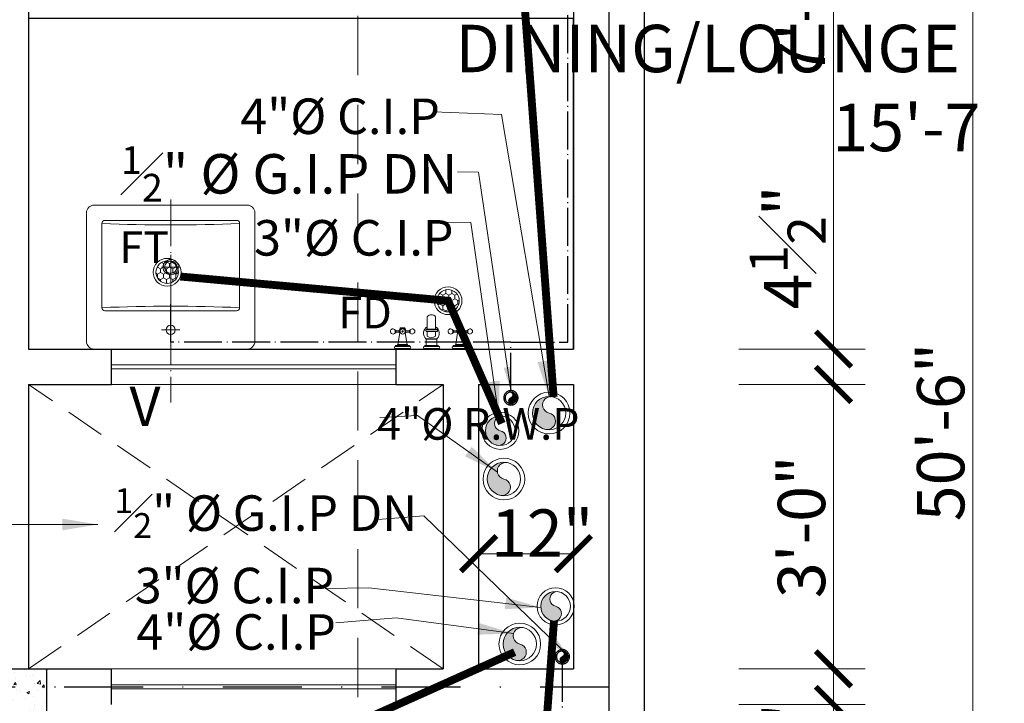
# Model space of a CAD drawing. Units: feet. Extents: x 12126 to 16886, y -11859 to -10215.
# Drawn here: x 14549 to 14673, y -11272 to -11186 of the extents above; entities that cross this region are included whole.
import ezdxf

# ---------------------------------------------------------------- set-up
doc = ezdxf.new("R2010")
doc.units = ezdxf.units.FT
doc.header["$MEASUREMENT"] = 0
doc.header["$PDMODE"] = 2
for name, pattern in [('ACAD_ISO04W100', [30, 24, -3, 0, -3]), ('CENTER2', [1.125, 0.75, -0.125, 0.125, -0.125]), ('DASHDOT', [1, 0.5, -0.25, 0, -0.25]), ('DASHED', [0.75, 0.5, -0.25]), ('HIDDEN2', [0.1875, 0.125, -0.0625])]:
    doc.linetypes.add(name, pattern=pattern)
doc.layers.get('0').update_dxf_attribs({"lineweight": 30})
doc.layers.add('0 PL WASTE PIPE', color=5, linetype='Continuous')
for name, color, linetype, lineweight in [('BEAM', 3, 'Continuous', 15), ('BLK_1_FLR_2_VENTILATION_SHAFT', 7, 'Continuous', 0), ('center line', 253, 'ACAD_ISO04W100', 5), ('CWS', 94, 'Continuous', 9), ('DIM 01', 7, 'Continuous', 9), ('DOTTED', 15, 'DASHED', 18), ('FIX', 212, 'Continuous', 13), ('HATCH', 9, 'Continuous', 20), ('JOINERY TEXT', 193, 'Continuous', 0), ('P-SOIL', 6, 'Continuous', 18), ('P-WASTE', 130, 'Continuous', 18), ('PL-C.W.S', 90, 'ACAD_ISO04W100', 25), ('R.W.P', 7, 'Continuous', 18), ('SANTRY TEXT', 174, 'Continuous', 9), ('TEXT', 7, 'Continuous', 30), ('WALL', 10, 'Continuous', 30), ('WINDOW', 150, 'Continuous', 20)]:
    doc.layers.add(name, color=color, linetype=linetype, lineweight=lineweight)
doc.layers.add('BLK_1_FLR_2_BATH', color=7, linetype='Continuous', plot=False)
doc.layers.add('BLK_1_FLR_2_BLT_UP_AREA', color=7, linetype='Continuous', plot=False)
doc.styles.add('AR. FOOT', font='arialbd.ttf')
doc.styles.add('AR. TEXT 01', font='arialbd.ttf')
doc.styles.add('DIM TEXT', font='GOTHIC.TTF', dxfattribs={"height": 5})
doc.styles.add('p.h tex', font='techb___.ttf')
doc.styles.get("Standard").update_dxf_attribs({"font": 'ARIALN.TTF'})
doc.styles.add('TEX02', font='GARA.TTF')
doc.dimstyles.new('DIM 50', dxfattribs={"dimtxt": 6, "dimasz": 3, "dimexe": 6, "dimexo": 4, "dimgap": 0.3125, "dimtad": 1, "dimzin": 3, "dimdsep": 46, "dimlunit": 4, "dimtxsty": 'AR. TEXT 01', "dimblk": 'DOT', "dimcen": 0.09, "dimclrd": 256, "dimclre": 256, "dimclrt": 256, "dimazin": 0, "dimtfac": 0.8, "dimtofl": 0, "dimtmove": 1, "dimatfit": 3, "dimfxl": 6, "dimfxlon": 1, "dimfrac": 1, "dimtolj": 1, "dimtzin": 0, "dimlwd": -1, "dimlwe": -1, "dimarcsym": 1})

# ---------------------------------------------------------------- blocks, each defined once
blk = doc.blocks.new('ddd')
at = {"layer": 'center line', "ltscale": 0.25}
blk.add_line((-759.1649536995117, -5633.062051587941), (-733.0938343068538, -5633.062051587941), dxfattribs=at)
at = {"layer": 'FIX'}
for p, q in [((-750.4793203349564, -5631.879542964188), (-750.4793203349564, -5634.244560211723)), ((-742.4084541934861, -5631.879542964188), (-742.4084541934861, -5634.244560211723)), ((-749.2968117111923, -5633.062051587941), (-752.0555297461124, -5633.062051587941)), ((-741.2259455697221, -5633.062051587941), (-743.5909628172521, -5633.062051587941))]:
    blk.add_line(p, q, dxfattribs=at)
for points in [[(-758.4517612796371, -5623.219531903188), (-758.4517612796371, -5642.904571272694, 0.4142135623731), (-757.4675093111618, -5643.888823241169), (-740.9320762407768, -5643.888823241169, 0.4142135623731), (-739.9478242723017, -5642.904571272694), (-739.9478242723017, -5623.219531903188, 0.4142135623731), (-740.9320762407768, -5622.235279934713), (-757.4675093111618, -5622.235279934713, 0.4142135623731)], [(-756.4832573426863, -5624.597484659023), (-756.4832573426863, -5641.526618516826, 0.4142135623731), (-756.0895565552963, -5641.920319304219), (-745.262784902068, -5641.920319304219, 0.4142135623731), (-744.8690841146782, -5641.526618516826), (-744.8690841146745, -5624.597484659054, 0.41421356237232), (-745.2627849020648, -5624.203783871664), (-756.0895565552963, -5624.203783871634, 0.4142135623731)]]:
    blk.add_lwpolyline(points, format="xyb", close=True, dxfattribs=at)
for centre, radius in [((-750.4793203349564, -5633.062051587941), 0.9856582300699962), ((-750.4793203349564, -5633.062051587941), 0.7888078363749385), ((-742.4084541934861, -5633.062051587941), 0.5919574426798802)]:
    blk.add_circle(centre, radius, dxfattribs=at)
for centre, radius, start, end in [((-955.3021549747315, -5633.062051587941), 199.4094488131293, 357.4539399452814, 2.54606005471874), ((-546.0501864825728, -5633.062051587941), 199.4094488131879, 177.4539399452812, 182.5460600547187)]:
    blk.add_arc(centre, radius, start, end, dxfattribs=at)
blk = doc.blocks.new('_ArchTick')
at = {"color": 0, "linetype": 'ByBlock', "const_width": 0.15}
blk.add_lwpolyline([(-0.5, -0.5), (0.5, 0.5)], dxfattribs=at)
blk = doc.blocks.new('*D89')
at = {"layer": 'Defpoints', "color": 0, "transparency": 16777216}
for p in [(14571.1320830187, -11272.45311382734), (14651.85109241655, -11272.45311382734), (14600.97557604298, -11359.45311382757)]:
    blk.add_point(p, dxfattribs=at)
at = {"layer": 'DIM 01', "transparency": 16777216}
for p, q in [((14639.85109241655, -11272.45311382734), (14655.85109241655, -11272.45311382734)), ((14651.85109241655, -11359.45311382757), (14651.85109241655, -11272.45311382734)), ((14639.85109241655, -11359.45311382757), (14655.85109241655, -11359.45311382757))]:
    blk.add_line(p, q, dxfattribs=at)
at = {"layer": 'DIM 01', "transparency": 16777216, "xscale": 4.5, "yscale": 4.5, "zscale": 4.5}
for p, rotation in [((14651.85109241655, -11272.45311382734), 90), ((14651.85109241655, -11359.45311382757), 270)]:
    blk.add_blockref('_ArchTick', p, dxfattribs=dict(at, rotation=rotation))
at = {"layer": 'DIM 01', "transparency": 16777216, "insert": (14647.79109241655, -11315.95311382745), "char_height": 6, "attachment_point": 5, "rotation": 90, "style": 'AR. TEXT 01'}
blk.add_mtext('\\A1;7\'-3"', dxfattribs=at)
blk = doc.blocks.new('*D90')
at = {"layer": 'Defpoints', "color": 0, "transparency": 16777216}
for p in [(14575.32386472721, -11267.95311382735), (14651.8510924166, -11267.95311382735), (14571.1320830187, -11272.45311382734)]:
    blk.add_point(p, dxfattribs=at)
at = {"layer": 'DIM 01', "transparency": 16777216}
for p, q in [((14639.8510924166, -11267.95311382735), (14655.8510924166, -11267.95311382735)), ((14651.8510924166, -11272.45311382734), (14651.8510924166, -11267.95311382735)), ((14639.8510924166, -11272.45311382734), (14655.8510924166, -11272.45311382734))]:
    blk.add_line(p, q, dxfattribs=at)
at = {"layer": 'DIM 01', "transparency": 16777216, "xscale": 4.5, "yscale": 4.5, "zscale": 4.5}
for p, rotation in [((14651.8510924166, -11267.95311382735), 90), ((14651.8510924166, -11272.45311382734), 270)]:
    blk.add_blockref('_ArchTick', p, dxfattribs=dict(at, rotation=rotation))
at = {"layer": 'DIM 01', "transparency": 16777216, "insert": (14646.03669241626, -11280.11930916007), "char_height": 6, "attachment_point": 5, "rotation": 90, "style": 'AR. TEXT 01'}
blk.add_mtext('\\A1;4{\\H0.800000x;\\S1#2;}"', dxfattribs=at)
blk = doc.blocks.new('*D94')
at = {"layer": 'Defpoints', "color": 0, "transparency": 16777216}
for p in [(14632.40168799831, -10934.95311382777), (14623.40168799832, -11540.95311382735), (14669.48052171948, -11540.95311382735)]:
    blk.add_point(p, dxfattribs=at)
at = {"layer": 'DIM 01', "transparency": 16777216}
for p, q in [((14657.48052171948, -10934.95311382777), (14673.48052171948, -10934.95311382777)), ((14669.48052171948, -10934.95311382777), (14669.48052171948, -11540.95311382735)), ((14657.48052171948, -11540.95311382735), (14673.48052171948, -11540.95311382735))]:
    blk.add_line(p, q, dxfattribs=at)
at = {"layer": 'DIM 01', "transparency": 16777216, "xscale": 4.5, "yscale": 4.5, "zscale": 4.5}
for p, rotation in [((14669.48052171948, -10934.95311382777), 90), ((14669.48052171948, -11540.95311382735), 270)]:
    blk.add_blockref('_ArchTick', p, dxfattribs=dict(at, rotation=rotation))
at = {"layer": 'DIM 01', "transparency": 16777216, "insert": (14665.42052171948, -11237.95311382756), "char_height": 6, "attachment_point": 5, "rotation": 90, "style": 'AR. TEXT 01'}
blk.add_mtext('\\A1;50\'-6"', dxfattribs=at)
blk = doc.blocks.new('fdfff')
at = {"layer": 'FIX'}
for p, q in [((-439.9936460015013, -5099.794814732304, 0.20762841340752), (-439.9936460015013, -5098.092338620205, 0.20762841340752)), ((-439.7870236596209, -5098.078081011102, 0.22817528969225), (-439.7870236596209, -5099.809340666404, 0.20762841340752)), ((-437.8761535013033, -5098.079588376322, 1.070132213926159), (-438.205106988811, -5098.079588376322, 1.070132213926159)), ((-438.205106988811, -5098.079588376322, 1.070132213926159), (-438.205106988811, -5098.110718818439, 1.070132213926159)), ((-437.8761535013033, -5098.079588376322, 1.070132213926159), (-437.8761535013033, -5098.110718818439, 1.070132213926159)), ((-439.6376845878258, -5098.23440669429, 0.22817528969225), (-439.6376845878258, -5099.652746658321, 0.22817528969225)), ((-438.2163880382141, -5098.639274051369, 1.070132213926159), (-439.5423170475113, -5098.413384540116, 1.070132213926159)), ((-439.5423170475113, -5098.413384540116, 1.070132213926159), (-439.5423170475113, -5099.473768812393, 1.070132213926159)), ((-438.2163880382141, -5099.247879301241, 1.070132213926159), (-439.5423170475113, -5099.473768812393, 1.070132213926159)), ((-438.1502720053247, -5098.557215489591, 1.070132213926159), (-437.9310915181995, -5098.557215489591, 1.070132213926159)), ((-437.9572165929129, -5098.160090196818, 1.070132213926159), (-438.1241469305241, -5098.160090196818, 1.070132213926159)), ((-437.8564111968151, -5098.635829710431, 1.070132213926159), (-437.8564111968151, -5098.711869751176, 1.070132213926159)), ((-437.8564111968151, -5099.251323642151, 1.070132213926159), (-437.8564111968151, -5099.17528360142, 1.070132213926159)), ((-437.7329530385032, -5098.636270803428, 1.070132213926159), (-437.7329530385032, -5099.250882549073, 1.070132213926159)), ((-437.6711387261166, -5098.666774950295, 1.070132213926159), (-437.7329530385032, -5098.666774950295, 1.070132213926159)), ((-437.6711387261166, -5099.220378402307, 1.070132213926159), (-437.7329530385032, -5099.220378402307, 1.070132213926159)), ((-437.6711387261166, -5098.666774950295, 1.070132213926159), (-437.6711387261166, -5099.220378402307, 1.070132213926159)), ((-437.6100551688286, -5098.729148853403, 1.070132213926159), (-437.6100551688286, -5099.158004499201, 1.070132213926159)), ((-438.205106988811, -5099.807564976261, 1.070132213926159), (-438.205106988811, -5099.776434534056, 1.070132213926159)), ((-437.8761535013033, -5099.807564976261, 1.070132213926159), (-438.205106988811, -5099.807564976261, 1.070132213926159)), ((-438.1502720053247, -5099.329937862909, 1.070132213926159), (-437.9310915181995, -5099.329937862909, 1.070132213926159)), ((-437.9572165929129, -5099.727063155762, 1.070132213926159), (-438.1241469305241, -5099.727063155762, 1.070132213926159)), ((-437.8761535013033, -5099.807564976261, 1.070132213926159), (-437.8761535013033, -5099.776434534056, 1.070132213926159)), ((-439.9936460015013, -5101.40166845412, -0.64357942327109), (-439.9936460015013, -5103.104144566191, -0.64357942327109)), ((-439.7870236596209, -5101.387410844953, -0.62303254698635), (-439.7870236596209, -5103.118670500254, -0.64357942327109)), ((-439.6376845878258, -5101.544018196008, -0.62303254698635), (-439.6376845878258, -5102.962076492151, -0.62303254698635)), ((-438.9422280378346, -5101.643157002909, 1.070132213926159), (-439.6376845878258, -5101.643157002909, 1.070132213926159)), ((-438.9422280378346, -5101.643157002909, 1.070132213926159), (-438.9422280378346, -5102.885394816667, 1.070132213926159)), ((-438.9074385237178, -5101.628709930708, 1.070132213926159), (-438.9074385237178, -5102.899841888831, 1.070132213926159)), ((-438.5638060339259, -5101.784066761458), (-438.0423340749984, -5101.784066761458)), ((-438.0423340749984, -5102.888360252912, 1.070132213926159), (-438.0423340749984, -5101.579353504671, 1.070132213926159)), ((-438.0177171031244, -5102.894312139317, 1.070132213926159), (-438.0177171031244, -5101.573401618288, 1.070132213926159)), ((-437.8198283457022, -5101.573401618288, 1.070132213926159), (-437.8198283457022, -5102.894312139317, 1.070132213926159)), ((-437.7952113737118, -5101.579353504671, 1.070132213926159), (-437.7952113737118, -5102.888360252912, 1.070132213926159)), ((-437.7952113737118, -5101.784066761458), (-436.3390548183232, -5101.784066761458)), ((-438.9422280378346, -5102.885394816667, 1.070132213926159), (-439.6376845878258, -5102.885394816667, 1.070132213926159)), ((-438.5638060339259, -5102.74448505808), (-438.0423340749984, -5102.74448505808)), ((-437.7952113737118, -5102.74448505808), (-436.3390548183232, -5102.74448505808)), ((-439.9936460015013, -5104.733495657638, 0.20762841340752), (-439.9936460015013, -5106.435971769708, 0.20762841340752)), ((-439.7870236596209, -5106.450229378868, 0.22817528969225), (-439.7870236596209, -5104.718969723559, 0.20762841340752)), ((-439.6376845878258, -5106.293903695674, 0.22817528969225), (-439.6376845878258, -5104.875563731662, 0.22817528969225)), ((-437.8761535013033, -5104.720745413695, 1.070132213926159), (-438.205106988811, -5104.720745413695, 1.070132213926159)), ((-438.205106988811, -5104.720745413695, 1.070132213926159), (-438.205106988811, -5104.751875855887, 1.070132213926159)), ((-437.9572165929129, -5104.801247234149, 1.070132213926159), (-438.1241469305241, -5104.801247234149, 1.070132213926159)), ((-437.8761535013033, -5104.720745413695, 1.070132213926159), (-437.8761535013033, -5104.751875855887, 1.070132213926159)), ((-438.2163880382141, -5105.280431088729, 1.070132213926159), (-439.5423170475113, -5105.054541577519, 1.070132213926159)), ((-439.5423170475113, -5105.054541577519, 1.070132213926159), (-439.5423170475113, -5106.114925849761, 1.070132213926159)), ((-438.2163880382141, -5105.889036338595, 1.070132213926159), (-439.5423170475113, -5106.114925849761, 1.070132213926159)), ((-438.1502720053247, -5105.198372526995, 1.070132213926159), (-437.9310915181995, -5105.198372526995, 1.070132213926159)), ((-438.1502720053247, -5105.971094900327, 1.070132213926159), (-437.9310915181995, -5105.971094900327, 1.070132213926159)), ((-437.8564111968151, -5105.276986747828, 1.070132213926159), (-437.8564111968151, -5105.353026788449, 1.070132213926159)), ((-437.8564111968151, -5105.892480679511, 1.070132213926159), (-437.8564111968151, -5105.816440638811, 1.070132213926159)), ((-437.7329530385032, -5105.892039586477, 1.070132213926159), (-437.7329530385032, -5105.277427840883, 1.070132213926159)), ((-437.6711387261166, -5105.307931987656, 1.070132213926159), (-437.7329530385032, -5105.307931987656, 1.070132213926159)), ((-437.6711387261166, -5105.861535439689, 1.070132213926159), (-437.7329530385032, -5105.861535439689, 1.070132213926159)), ((-437.6711387261166, -5105.861535439689, 1.070132213926159), (-437.6711387261166, -5105.307931987656, 1.070132213926159)), ((-437.6100551688286, -5105.799161536561, 1.070132213926159), (-437.6100551688286, -5105.370305890772, 1.070132213926159)), ((-438.205106988811, -5106.448722013643, 1.070132213926159), (-438.205106988811, -5106.417591571428, 1.070132213926159)), ((-437.8761535013033, -5106.448722013643, 1.070132213926159), (-438.205106988811, -5106.448722013643, 1.070132213926159)), ((-437.9572165929129, -5106.368220193107, 1.070132213926159), (-438.1241469305241, -5106.368220193107, 1.070132213926159)), ((-437.8761535013033, -5106.448722013643, 1.070132213926159), (-437.8761535013033, -5106.417591571428, 1.070132213926159))]:
    blk.add_line(p, q, dxfattribs=at)
for centre in [(-438.0406817617186, -5098.943576676255, -0.5864398341488803), (-438.0406817617186, -5105.584733713709, -0.5864398341488803)]:
    blk.add_circle(centre, 0.0820232687790191, dxfattribs=at)
for centre, radius, start, end in [((-439.8887157135177, -5098.108106581727, 0.20762841340752), 0.1061084065881228, 16.58870761552081, 171.4540590152905), ((-439.7190729585997, -5098.057221847092, 0.22817528969225), 0.0710019746964819, 196.8581806348353, 267.4116657366103), ((-438.0406817617186, -5097.833033056319, 0.19733891487661), 0.2960358240422817, 303.6067164626585, 236.3932835373415), ((-438.1328376815071, -5098.083294132042, 1.070132213926159), 0.0772979055238589, 200.7807033480267, 276.5323884085066), ((-437.9484228086075, -5098.083294132042, 1.070132213926159), 0.0772979055238589, 263.4676115914934, 339.2192966519734), ((-439.7263056866067, -5098.218159492842, 0.22817528969225), 0.0900981171500153, 349.6111421854599, 87.43871116543016), ((-439.6717213939118, -5098.521132158378, 1.070132213926159), 0.1683895308833376, 39.7822189855939, 78.33837664191098), ((-438.0406817617186, -5098.943576676255, -0.5864398341488803), 0.2960468548223106, 125.8538504705797, 234.1461495294202), ((-438.0979048660083, -5098.66714936601, 1.070132213926159), 0.1217693494315759, 115.4708534690639, 197.4312066331036), ((-438.0979048660083, -5099.220003986506, 1.070132213926159), 0.1217693494315759, 162.5687933668963, 244.5291465309361), ((-438.0406817617186, -5098.943576676255, -0.5864398341488803), 0.2960468548223106, 234.1461495294202, 125.8538504705797), ((-439.3257287006126, -5098.280465544776, 1.070132213926159), 1.207596362525283, 346.7515409576356, 5.720845926215266), ((-436.7556348228244, -5098.280465544776, 1.070132213926159), 1.207596362525283, 174.2791540737846, 193.2484590423643), ((-437.9834586575161, -5098.66714936601, 1.070132213926159), 0.1217693494315759, 342.5687933668964, 64.5291465309361), ((-437.9834586575161, -5099.220003986506, 1.070132213926159), 0.1217693494315759, 295.4708534690638, 17.43120663310359), ((-437.7951816226121, -5098.775857415471, 1.070132213926159), 0.1528293785214648, 65.97238845840135, 113.6181989813814), ((-437.7951816226121, -5099.11129593711, 1.070132213926159), 0.1528293785214648, 246.3818010186186, 294.0276115415987), ((-437.6874965070165, -5098.743891237326, 1.070132213926159), 0.0788320919670414, 10.77833825125858, 78.02402359804032), ((-437.6874965070165, -5099.143262115255, 1.070132213926159), 0.0788320919670414, 281.9759764019597, 349.2216617487414), ((-439.8887157135177, -5099.779046770782, 0.20762841340752), 0.1061084065881228, 188.5459409847095, 343.4112923844792), ((-439.7190729585997, -5099.829931505403, 0.22817528969225), 0.0710019746964819, 92.5883342633898, 163.1418193651646), ((-439.7263056866067, -5099.66899385977, 0.22817528969225), 0.0900981171500153, 272.5612888345698, 10.38885781454017), ((-439.6717213939118, -5099.36602119419, 1.070132213926159), 0.1683895308833376, 281.6616233580891, 320.2177810144061), ((-438.0406817617186, -5100.054120296249, 0.19733891487661), 0.2960358240422817, 123.6067164626584, 56.39328353734151), ((-438.1328376815071, -5099.803859220461, 1.070132213926159), 0.0772979055238589, 83.46761159149342, 159.2192966519733), ((-439.3257287006126, -5099.606687807725, 1.070132213926159), 1.207596362525283, 354.2791540737847, 13.24845904236436), ((-436.7556348228244, -5099.606687807725, 1.070132213926159), 1.207596362525283, 166.7515409576356, 185.7208459262151), ((-437.9484228086075, -5099.803859220461, 1.070132213926159), 0.0772979055238589, 20.78070334802668, 96.53238840850656), ((-439.8887157135177, -5101.417436415628, -0.64357942327109), 0.1061084065881228, 16.58870761552081, 171.4540590152905), ((-439.7190729585997, -5101.366551680943, -0.62303254698635), 0.0710019746964819, 196.8581806348353, 267.4116657366103), ((-439.7379514951023, -5101.537042764008, -0.62303254698635), 0.1005092501170441, 356.0204226082332, 81.02943074122697), ((-438.2591341615189, -5102.264275909736, 0.2274752523048), 0.9073167708099047, 31.95566866844981, 135.6046319082383), ((-438.9406922832129, -5101.597743930375, 1.070132213926159), 0.0454390328152913, 268.0631406409744, 317.0402371382626), ((-437.9772300153272, -5102.26426442853), 0.7580641298657237, 140.694691672089, 219.305308327911), ((-437.9187727243988, -5102.036518843888, 1.070132213926159), 0.4735689546355308, 74.87562468803317, 105.1243753119668), ((-436.7657116207118, -5102.264275909736), 0.642368160172695, 311.6204880951193, 48.37951190488075), ((-439.8887157135177, -5103.088376604659, -0.64357942327109), 0.1061084065881228, 188.5459409847095, 343.4112923844792), ((-439.7190729585997, -5103.13926133934, -0.62303254698635), 0.0710019746964819, 92.5883342633898, 163.1418193651646), ((-439.7379514951023, -5102.969051924148, -0.62303254698635), 0.1005092501170441, 278.970569258773, 3.97957739176681), ((-438.9406922832129, -5102.930807889258, 1.070132213926159), 0.0454390328152913, 42.95976286234757, 91.93685935902559), ((-438.2591341615189, -5102.264275909736, 0.2274752523048), 0.9073167708099047, 224.3953680917617, 328.0443313315501), ((-437.9187727243988, -5102.431194913719, 1.070132213926159), 0.4735689546355308, 254.8756246880333, 285.1243753119667), ((-439.8887157135177, -5104.749263619094, 0.20762841340752), 0.1061084065881228, 16.58870761552081, 171.4540590152905), ((-439.7190729585997, -5104.698378884473, 0.22817528969225), 0.0710019746964819, 196.8581806348353, 267.4116657366103), ((-439.7263056866067, -5104.859316530208, 0.22817528969225), 0.0900981171500153, 349.6111421854599, 87.43871116543016), ((-438.0406817617186, -5104.474190093693, 0.19733891487661), 0.2960358240422817, 303.6067164626585, 236.3932835373415), ((-438.1328376815071, -5104.724451169408, 1.070132213926159), 0.0772979055238589, 200.7807033480267, 276.5323884085066), ((-439.3257287006126, -5104.921622582267, 1.070132213926159), 1.207596362525283, 346.7515409576356, 5.720845926215266), ((-436.7556348228244, -5104.921622582267, 1.070132213926159), 1.207596362525283, 174.2791540737846, 193.2484590423643), ((-437.9484228086075, -5104.724451169408, 1.070132213926159), 0.0772979055238589, 263.4676115914934, 339.2192966519734), ((-439.6286175491114, -5105.077071024918, 1.070132213926159), 0.089192783151332, 14.63098900816078, 95.83457521870675), ((-438.0406817617186, -5105.584733713709, -0.5864398341488803), 0.2960468548223106, 125.8538504705797, 234.1461495294202), ((-438.0979048660083, -5105.308306403407, 1.070132213926159), 0.1217693494315759, 115.4708534690639, 197.4312066331036), ((-438.0979048660083, -5105.861161023888, 1.070132213926159), 0.1217693494315759, 162.5687933668963, 244.5291465309361), ((-438.0406817617186, -5105.584733713709, -0.5864398341488803), 0.2960468548223106, 234.1461495294202, 125.8538504705797), ((-439.3257287006126, -5106.247844845158, 1.070132213926159), 1.207596362525283, 354.2791540737847, 13.24845904236436), ((-436.7556348228244, -5106.247844845158, 1.070132213926159), 1.207596362525283, 166.7515409576356, 185.7208459262151), ((-437.9834586575161, -5105.308306403407, 1.070132213926159), 0.1217693494315759, 342.5687933668964, 64.5291465309361), ((-437.9834586575161, -5105.861161023888, 1.070132213926159), 0.1217693494315759, 295.4708534690638, 17.43120663310359), ((-437.7951816226121, -5105.417014452876, 1.070132213926159), 0.1528293785214648, 65.97238845840135, 113.6181989813814), ((-437.7951816226121, -5105.752452974477, 1.070132213926159), 0.1528293785214648, 246.3818010186186, 294.0276115415987), ((-437.6874965070165, -5105.38504827473, 1.070132213926159), 0.0788320919670414, 10.77833825125858, 78.02402359804032), ((-437.6874965070165, -5105.784419152609, 1.070132213926159), 0.0788320919670414, 281.9759764019597, 349.2216617487414), ((-439.8887157135177, -5106.42020380818, 0.20762841340752), 0.1061084065881228, 188.5459409847095, 343.4112923844792), ((-439.7190729585997, -5106.471088542879, 0.22817528969225), 0.0710019746964819, 92.5883342633898, 163.1418193651646), ((-439.7263056866067, -5106.310150897129, 0.22817528969225), 0.0900981171500153, 272.5612888345698, 10.38885781454017), ((-439.6286175491114, -5106.092396402408, 1.070132213926159), 0.089192783151332, 264.1654247812933, 345.3690109918392), ((-438.0406817617186, -5106.695277333725, 0.19733891487661), 0.2960358240422817, 123.6067164626584, 56.39328353734151), ((-438.1328376815071, -5106.445016257822, 1.070132213926159), 0.0772979055238589, 83.46761159149342, 159.2192966519733), ((-437.9484228086075, -5106.445016257822, 1.070132213926159), 0.0772979055238589, 20.78070334802668, 96.53238840850656)]:
    blk.add_arc(centre, radius, start, end, dxfattribs=at)
blk = doc.blocks.new('100')
at = {"layer": 'P-WASTE'}
blk.add_hatch(color=256, dxfattribs=at).paths.add_polyline_path([(0.3260249795212076, 1.973248008309383, 0.4142135551564638), (-1.973248001145293, 0.3260250230132442, 0.414213555159394), (-0.3260250724852085, -1.973247998235819, 0.9455893433159012), (-1.45519e-11, -5.457e-12, -0.9455892991167292)])
for radius in [2.499999999999999, 1.999999999999998]:
    blk.add_circle((2.12549e-09, -3.00588e-09), radius, dxfattribs=at)
for centre, start, end in [((0.21823989284348, 0.9774991942531398), 71.00664796697363, 257.4143515063175), ((-0.21823989285076, -0.97749919425223), 251.0066479669736, 77.41435150631733)]:
    blk.add_arc(centre, 1.001565437499833, start, end, dxfattribs=at)
blk = doc.blocks.new('V V F F')
at = {"layer": 'P-SOIL'}
h = blk.add_hatch(color=256, dxfattribs=at)
edge = h.paths.add_edge_path()
edge.add_ellipse((-1174.897316543749, -1791.3298966888), major_axis=(1.414213562375234, 1.414213562375234), ratio=0.99999999999995, start_angle=324.3817967229876, end_angle=414.3817953112706, ccw=False)
edge.add_ellipse((-1174.897316543744, -1791.329896688799), major_axis=(-1.414213562371477, 1.414213562371477), ratio=0.9999999999999051, start_angle=144.3817981341165, end_angle=234.38179672296718, ccw=False)
edge.add_ellipse((-1174.679076648762, -1792.307395880055), major_axis=(-0.7082137126540621, 0.7082137126540621), ratio=0.9999999999993141, start_angle=-32.41435150622772, end_angle=141.1779476256419, ccw=False)
edge.add_ellipse((-1175.115556434453, -1790.352397491549), major_axis=(-0.7082137126629422, 0.7082137126629423), ratio=0.9999999999987264, start_angle=147.585648493852, end_angle=321.1779422778176)
for radius in [2.499999999999999, 1.999999999999998]:
    blk.add_circle((-1174.897316543745, -1791.329896688808), radius, dxfattribs=at)
for centre, start, end in [((-1175.115556434463, -1790.352397491549), 282.5856484936799, 108.9933520330306), ((-1174.679076648769, -1792.307395880055), 102.5856484936798, 288.9933520330306)]:
    blk.add_arc(centre, 1.001565437499833, start, end, dxfattribs=at)
blk = doc.blocks.new('SDSD')
at = {"layer": 'P-WASTE'}
h = blk.add_hatch(dxfattribs=at)
h.set_pattern_fill('HONEY', color=1, scale=5, angle=89.99999999999999, style=0)
h.set_pattern_definition([(90, (-50211.70994705233, 107515.0274732832), (-0.9610410944236026, 1.664572011413838), [1.109714674275892, -2.219429348551784]), (210.0000000065067, (-50211.70994705233, 107515.0274732832), (-0.9610411007230739, -1.664572007776834), [1.109714674057612, -2.219429348115224]), (149.9999999934931, (-50211.70994705233, 107515.0274732832), (-1.922082195146676, 3.6370019e-09), [-2.219429348115224, 1.109714674057612])])
edge = h.paths.add_edge_path()
edge.add_ellipse((782.6991829816105, -7166.742797922514), major_axis=(2.510997668090563, 2.510997668090568), ratio=0.9999999999971, start_angle=0, end_angle=360, ccw=False)
at = {"layer": 'P-WASTE', "extrusion": (0, 0, -1)}
for centre, major_axis, ratio, start_param, end_param in [((782.6991829816105, -7166.742797922309), (3.113637108428522, 3.113637108428522), 0.99999999999766, 3.141592653458931, 9.424777960638515), ((782.6991829816105, -7166.742797922514), (3.113637108428516, 3.113637108428521), 0.9999999999953298, 3.141592653458931, 9.424777960638515), ((782.6991829816105, -7166.742797922309), (2.510997668090565, 2.510997668090568), 0.9999999999971, 3.141592653459396, 9.424777960638982), ((782.6991829816105, -7166.742797922514), (2.510997668090565, 2.510997668090568), 0.9999999999971, 3.141592653459396, 9.424777960638982)]:
    blk.add_ellipse(centre, major_axis=major_axis, ratio=ratio, start_param=start_param, end_param=end_param, dxfattribs=at)
blk = doc.blocks.new('*D117')
at = {"layer": 'Defpoints', "color": 0, "transparency": 16777216}
for p in [(14618.90168799832, -11140.45311382769), (14618.90168799834, -11227.45311382748), (14651.85109241707, -11227.45311382748)]:
    blk.add_point(p, dxfattribs=at)
at = {"layer": 'DIM 01', "transparency": 16777216}
for p, q in [((14639.85109241707, -11140.45311382769), (14655.85109241707, -11140.45311382769)), ((14651.85109241707, -11140.45311382769), (14651.85109241707, -11227.45311382748)), ((14639.85109241707, -11227.45311382748), (14655.85109241707, -11227.45311382748))]:
    blk.add_line(p, q, dxfattribs=at)
at = {"layer": 'DIM 01', "transparency": 16777216, "xscale": 4.5, "yscale": 4.5, "zscale": 4.5}
for p, rotation in [((14651.85109241707, -11140.45311382769), 90), ((14651.85109241707, -11227.45311382748), 270)]:
    blk.add_blockref('_ArchTick', p, dxfattribs=dict(at, rotation=rotation))
at = {"layer": 'DIM 01', "transparency": 16777216, "insert": (14647.79109241707, -11183.95311382759), "char_height": 6, "attachment_point": 5, "rotation": 90, "style": 'AR. TEXT 01'}
blk.add_mtext('\\A1;7\'-3"', dxfattribs=at)
blk = doc.blocks.new('*D118')
at = {"layer": 'Defpoints', "color": 0, "transparency": 16777216}
for p in [(14618.90168799834, -11227.45311382748), (14618.90168799834, -11231.95311382748), (14651.85109241713, -11231.95311382748)]:
    blk.add_point(p, dxfattribs=at)
at = {"layer": 'DIM 01', "transparency": 16777216}
for p, q in [((14639.85109241713, -11227.45311382748), (14655.85109241713, -11227.45311382748)), ((14651.85109241713, -11227.45311382748), (14651.85109241713, -11231.95311382748)), ((14639.85109241713, -11231.95311382748), (14655.85109241713, -11231.95311382748))]:
    blk.add_line(p, q, dxfattribs=at)
at = {"layer": 'DIM 01', "transparency": 16777216, "xscale": 4.5, "yscale": 4.5, "zscale": 4.5}
for p, rotation in [((14651.85109241713, -11227.45311382748), 90), ((14651.85109241713, -11231.95311382748), 270)]:
    blk.add_blockref('_ArchTick', p, dxfattribs=dict(at, rotation=rotation))
at = {"layer": 'DIM 01', "transparency": 16777216, "insert": (14646.03669241672, -11214.59280184461), "char_height": 6, "attachment_point": 5, "rotation": 90, "style": 'AR. TEXT 01'}
blk.add_mtext('\\A1;4{\\H0.800000x;\\S1#2;}"', dxfattribs=at)
blk = doc.blocks.new('*D119')
at = {"layer": 'Defpoints', "color": 0, "transparency": 16777216}
for p in [(14618.90168799832, -11231.95311382748), (14618.90168799832, -11267.95311382738), (14651.8510924172, -11267.95311382738)]:
    blk.add_point(p, dxfattribs=at)
at = {"layer": 'DIM 01', "transparency": 16777216}
for p, q in [((14639.8510924172, -11231.95311382748), (14655.8510924172, -11231.95311382748)), ((14651.8510924172, -11231.95311382748), (14651.8510924172, -11267.95311382738)), ((14639.8510924172, -11267.95311382738), (14655.8510924172, -11267.95311382738))]:
    blk.add_line(p, q, dxfattribs=at)
at = {"layer": 'DIM 01', "transparency": 16777216, "xscale": 4.5, "yscale": 4.5, "zscale": 4.5}
for p, rotation in [((14651.8510924172, -11231.95311382748), 90), ((14651.8510924172, -11267.95311382738), 270)]:
    blk.add_blockref('_ArchTick', p, dxfattribs=dict(at, rotation=rotation))
at = {"layer": 'DIM 01', "transparency": 16777216, "insert": (14647.7910924172, -11249.95311382743), "char_height": 6, "attachment_point": 5, "rotation": 90, "style": 'AR. TEXT 01'}
blk.add_mtext('\\A1;3\'-0"', dxfattribs=at)
blk = doc.blocks.new('DF DF')
at = {"layer": 'PL-C.W.S', "ltscale": 2}
h = blk.add_hatch(dxfattribs=at)
h.set_pattern_fill('JIS_LC_20', color=256, scale=0.00030976, style=0)
h.set_pattern_definition([(135.0000000015881, (-713.6371133431317, -1892.405334894047), (0.0045997013275512, 0.0045997013272962), []), (135.0000000015881, (-713.6372434423317, -1892.405334894047), (0.0045997013275512, 0.0045997013272962), [])])
edge = h.paths.add_edge_path()
edge.add_ellipse((-1141.155969474507, -1786.047756641909), major_axis=(-0.0172638459292222, 3.67380965955e-05), ratio=0.9999999999448315, start_angle=109.7335148373989, end_angle=250.5103398213486)
edge.add_ellipse((-1141.150174988148, -1786.064019041909), major_axis=(-0.0325247972641925, 1.33438009235e-05), ratio=0.9999999999445645, start_angle=180.0235064780413, end_angle=270.02350647804116, ccw=False)
edge.add_ellipse((-1141.150174988148, -1786.064019041909), major_axis=(0.0325247727854484, 4.20759883691e-05), ratio=0.9999999999445631, start_angle=269.92587879808355, end_angle=359.9258787994174, ccw=False)
edge.add_ellipse((-1141.143692296203, -1786.080281441909), major_axis=(0.0175068814637724, 7.0747587468e-06), ratio=0.9999999999445439, start_angle=111.71059004010161, end_angle=248.24310202751678, ccw=False)
at = {"layer": 'PL-C.W.S', "ltscale": 2, "extrusion": (0, 0, -1)}
for centre, major_axis, ratio, start_param, end_param in [((-1141.150174988148, -1786.064019041909), (0.0403307360506055, 3.58698504617e-05), 0.99999999994456, 3.142482045763561, 9.425667352943147), ((-1141.150174988148, -1786.064019041909), (0.0325247258547981, 6.94492913112e-05), 0.9999999999445602, 3.14372792710681, 9.426913234286395), ((-1141.157000834208, -1786.047895540491), (0.0175068160262084, -4.83866055586e-05), 0.99999999994427, -1.194234800505054, 1.188707069907176), ((-1141.143692296203, -1786.080281441909), (-0.0175068160262084, 4.83866055586e-05), 0.99999999994427, -1.194234800505054, 1.188707069907176)]:
    blk.add_ellipse(centre, major_axis=major_axis, ratio=ratio, start_param=start_param, end_param=end_param, dxfattribs=at)
blk = doc.blocks.new('RETEU')
at = {"layer": 'R.W.P'}
h = blk.add_hatch(color=7, dxfattribs=at)
edge = h.paths.add_edge_path()
edge.add_ellipse((-37076.90065375516, -119553.1669227566), major_axis=(1.494147372830071, 1.494147372830071), ratio=0.9999999999971358, start_angle=35.6182046845361, end_angle=125.618203281105)
edge.add_ellipse((-37076.90065375516, -119553.1669227566), major_axis=(1.494147372827425, 1.494147372827423), ratio=0.9999999999948398, start_angle=125.618203281105, end_angle=215.6182018617833)
edge.add_ellipse((-37077.13122894867, -119554.1996719022), major_axis=(0.7482431835796156, 0.7482431835796152), ratio=0.9999999999816468, start_angle=218.8220523718934, end_angle=392.4143515007202)
edge.add_ellipse((-37076.67007856617, -119552.1341736046), major_axis=(-0.7482431836025633, 0.7482431836025631), ratio=0.9999999999430152, start_angle=-51.17794228077861, end_angle=122.41435150089211, ccw=False)
at = {"layer": 'R.W.P', "color": 7, "extrusion": (0, 0, -1)}
for centre, major_axis, ratio, start_param, end_param in [((-37076.90065375516, -119553.1669227566), (1.867684216040424, 1.867684216040424), 0.99999999999517, 3.926990816989658, 10.21017612416924), ((-37076.90065375516, -119553.1669227566), (-1.494147372831555, 1.494147372831555), 0.9999999999934599, 5.497787143778867, 11.78097245095845), ((-37077.13122894865, -119554.1996719022), (-0.7482431836144129, 0.7482431836144129), 0.9999999999042399, 1.005059168248902, 4.258487346123779)]:
    blk.add_ellipse(centre, major_axis=major_axis, ratio=ratio, start_param=start_param, end_param=end_param, dxfattribs=at)
at = {"layer": 'R.W.P', "color": 7, "extrusion": (0, 0, -0.9999999999999998)}
blk.add_ellipse((-37076.67007856616, -119552.1341736046), major_axis=(0.7482431836246272, 0.7482431836246272), ratio=0.99999999987498, start_param=2.575855494946888, end_param=5.829283672833697, dxfattribs=at)
blk = doc.blocks.new('_Dot')
at = {"color": 0, "linetype": 'ByBlock', "lineweight": -2}
blk.add_line((-0.5, 0), (-1, 0), dxfattribs=at)
at = {"color": 0, "linetype": 'ByBlock', "const_width": 0.5}
blk.add_lwpolyline([(-0.25, 0, 1), (0.25, 0, 1)], format="xyb", close=True, dxfattribs=at)
blk = doc.blocks.new('WQE')
at = {"layer": 'HATCH', "ltscale": 5}
h = blk.add_hatch(dxfattribs=at)
h.set_pattern_fill('AR-CONC', color=256, scale=0.5)
h.set_pattern_definition([(50, (39240.48538057446, 33104.27790555694), (3.586300913003767, -0.3137606749129755), [0.375, -4.125]), (355, (39240.48538057446, 33104.27790555694), (-0.6937566680650002, 3.760960668500056), [0.3, -3.299999999999998]), (100.45144446, (39240.78423897947, 33104.25175883693), (2.89254423363556, 3.447199954843146), [0.3187009599999995, -3.505710559999995]), (46.18419999999998, (39240.48538057446, 33105.27790555693), (5.33620665335786, -0.8275964039653825), [0.5624999999999992, -6.187499999999992]), (96.63563549, (39240.93006429946, 33105.20893902193), (4.673309728371141, 4.870593003872752), [0.47805171, -5.258568799999999]), (351.1841639899997, (39240.48538057446, 33105.27790555693), (4.673309725273866, 4.87059300134995), [0.45, -4.950000004999997]), (21, (39240.98538057446, 33105.02790555693), (2.984535260592307, -2.013094453326694), [0.375, -4.125]), (326.0000000000001, (39240.98538057446, 33105.02790555693), (1.216576659607909, 3.625750225234265), [0.3, -3.299999999999998]), (71.45144473999999, (39241.23409184446, 33104.86014768694), (4.201111883649856, 1.612655764031769), [0.31870095, -3.505710559999998]), (37.5, (39240.48538057446, 33104.27790555694), (0.0607992765864533, 1.664469269156557), [0, -3.259999999999998, 0, -3.35, 0, -3.3125]), (7.499999999999999, (39240.48538057446, 33104.27790555694), (1.315347687210743, 1.972058559411801), [0, -1.909999999999999, 0, -3.185, 0, -1.262499999999999]), (327.5, (39239.37038057447, 33104.27790555694), (2.669112180862045, -0.1127743586718988), [0, -1.25, 0, -3.9, 0, -5.174999999999998]), (317.5, (39238.87038057447, 33104.27790555694), (2.915930846711931, 0.5005249116615886), [0, -1.625, 0, -2.589999999999998, 0, -3.674999999999998])])
h.paths.add_polyline_path([(114076.7902746331, -42444.74044001671), (114076.7902746331, -42453.74044001672), (114085.7902746331, -42453.74044001672), (114085.7902746331, -42444.74044001671)])
at = {"layer": 'WALL', "color": 6, "ltscale": 5}
blk.add_lwpolyline([(114076.7902746331, -42444.74044001671), (114085.7902746331, -42444.74044001671), (114085.7902746331, -42453.74044001672), (114076.7902746331, -42453.74044001672)], close=True, dxfattribs=at)
blk = doc.blocks.new('*D381')
at = {"layer": 'Defpoints', "color": 0, "transparency": 16777216}
for p in [(14606.90168799834, -11249.95311382743), (14618.90168799832, -11249.95311382743), (14618.90168799832, -11253.36636615)]:
    blk.add_point(p, dxfattribs=at)
at = {"layer": 'DIM 01', "transparency": 16777216}
for p, q in [((14606.90168799834, -11253.36636615), (14618.90168799832, -11253.36636615)), ((14606.90168799834, -11253.95311382743), (14606.90168799834, -11257.36636615)), ((14618.90168799832, -11253.95311382743), (14618.90168799832, -11257.36636615))]:
    blk.add_line(p, q, dxfattribs=at)
at = {"layer": 'DIM 01', "transparency": 16777216, "xscale": 4.5, "yscale": 4.5, "zscale": 4.5, "rotation": 180}
blk.add_blockref('_ArchTick', (14606.90168799834, -11253.36636615), dxfattribs=at)
at = {"layer": 'DIM 01', "transparency": 16777216, "xscale": 4.5, "yscale": 4.5, "zscale": 4.5}
blk.add_blockref('_ArchTick', (14618.90168799832, -11253.36636615), dxfattribs=at)
at = {"layer": 'DIM 01', "transparency": 16777216, "insert": (14614.95318783048, -11250.76110771228), "char_height": 6, "attachment_point": 5, "style": 'AR. TEXT 01'}
blk.add_mtext('\\A1;12"', dxfattribs=at)

msp = doc.modelspace()

# ---------------------------------------------------------------- linework, layer by layer
at = {"layer": '0 PL WASTE PIPE', "color": 4, "linetype": 'CENTER2', "lineweight": 0, "ltscale": 5, "const_width": 1}
for points in [[(14569.12984325348, -11218.27554173691), (14603.03226817321, -11221.34113372518), (14609.85018718727, -11236.88437116508)], [(14600.975576043, -11350.24582946936), (14615.31884348579, -11277.25885907512), (14616.44319635424, -11261.88880694412)]]:
    msp.add_lwpolyline(points, dxfattribs=at)
at = {"layer": 'BEAM', "linetype": 'DASHDOT', "lineweight": 25, "ltscale": 20}
for p, q in [((14477.90168799831, -11270.20311382735), (14554.40168799832, -11270.20311382735)), ((14554.40168799832, -11270.20311382735), (14623.40168799832, -11270.20311382735))]:
    msp.add_line(p, q, dxfattribs=at)
at = {"layer": 'BLK_1_FLR_2_BATH', "color": 3}
msp.add_lwpolyline([(14549.90168799838, -11227.45311382747), (14618.90168799839, -11227.45311382747), (14618.90168799839, -11185.61328718469), (14549.90168799838, -11185.61328718469)], close=True, dxfattribs=at)
at = {"layer": 'BLK_1_FLR_2_BLT_UP_AREA', "color": 25}
msp.add_lwpolyline([(14272.40168799831, -10934.95311382737), (14623.40168799832, -10934.95311382734), (14623.40168799832, -11540.95311382735), (14272.40168799831, -11540.95311382735), (14272.40168799831, -10934.95311382734)], dxfattribs=at)
at = {"layer": 'BLK_1_FLR_2_VENTILATION_SHAFT'}
msp.add_lwpolyline([(14549.90168799838, -11231.95311382747), (14602.40168799838, -11231.95311382747), (14602.40168799838, -11267.95311382737), (14549.90168799838, -11267.95311382737)], close=True, dxfattribs=at)
at = {"layer": 'center line'}
msp.add_line((14623.40168799832, -11558.95311382735), (14623.40168799832, -10934.95311382737), dxfattribs=at)
at = {"layer": 'DOTTED', "ltscale": 10}
for p, q in [((14549.90168799832, -11267.95311382738), (14602.40168799834, -11231.95311382748)), ((14602.40168799835, -11267.95311382738), (14549.90168799834, -11231.95311382748))]:
    msp.add_line(p, q, dxfattribs=at)
at = {"layer": 'P-SOIL', "linetype": 'DASHED', "lineweight": 18, "ltscale": 10, "const_width": 1}
for points in [[(14610.8637541104, -11158.66937420368), (14616.39991403001, -11233.52613919588)], [(14567.90168844489, -11285.35875282513), (14611.46365144795, -11265.83126480314)]]:
    msp.add_lwpolyline(points, dxfattribs=at)
at = {"layer": 'PL-C.W.S', "ltscale": 0.2}
for points in [[(14610.99446013279, -11232.72109915272), (14610.99446013279, -11226.57946836182), (14618.1998967987, -11226.57946836182), (14618.1998967987, -11156.79976922724), (14606.23480009532, -11156.79976922724)], [(14610.99446013279, -11226.57946836182), (14567.90168799831, -11226.57946836182), (14567.90168799831, -11221.36523846511)], [(14617.49948742658, -11267.32786140888), (14617.49948742658, -11273.53286421848), (14567.14332539425, -11273.53286421848), (14567.14332539425, -11287.93692678186)]]:
    msp.add_lwpolyline(points, dxfattribs=at)
at = {"layer": 'WALL', "color": 3, "linetype": 'DASHED', "lineweight": 20, "ltscale": 15}
msp.add_line((14591.58967506978, -10904.03108133147), (14591.58967506978, -11555.24836408887), dxfattribs=at)
at = {"layer": 'WALL', "ltscale": 10}
for p, q in [((14627.90168799831, -11558.95311382735), (14627.90168799831, -10934.9531138278)), ((14549.90168799832, -11174.95311382748), (14549.90168799834, -11227.45311382748)), ((14618.90168799834, -11174.95311382745), (14618.90168799834, -11227.45311382748)), ((14596.40168799834, -11227.45311382748), (14596.40168799834, -11231.95311382748)), ((14549.90168799834, -11231.95311382748), (14549.90168799832, -11267.95311382738)), ((14602.40168799834, -11231.95311382748), (14602.40168799834, -11267.95311382738)), ((14606.90168799834, -11231.95311382748), (14606.90168799834, -11267.95311382738)), ((14618.90168799834, -11231.95311382748), (14618.90168799834, -11267.95311382738)), ((14596.40168799834, -11267.95311382738), (14596.40168799834, -11272.45311382738))]:
    msp.add_line(p, q, dxfattribs=at)
at = {"layer": 'WALL', "ltscale": 5}
for p, q in [((14549.90168799832, -11227.4531138275), (14560.40168799834, -11227.45311382748)), ((14560.40168799834, -11231.95311382748), (14560.40168799834, -11227.4531138275)), ((14596.40168799834, -11227.45311382747), (14602.40168799834, -11227.45311382748)), ((14602.40168799834, -11227.45311382748), (14618.90168799832, -11227.45311382748)), ((14549.90168799834, -11231.95311382748), (14560.40168799834, -11231.95311382748)), ((14596.40168799834, -11231.95311382748), (14602.40168799834, -11231.95311382748)), ((14606.90168799834, -11231.95311382748), (14618.90168799832, -11231.95311382748)), ((14549.90168799832, -11267.95311382738), (14560.40168799834, -11267.95311382738)), ((14560.40168799834, -11272.45311382738), (14560.40168799834, -11267.95311382738)), ((14596.40168799834, -11267.95311382738), (14602.40168799834, -11267.95311382738)), ((14606.90168799834, -11267.95311382738), (14618.90168799834, -11267.95311382738))]:
    msp.add_line(p, q, dxfattribs=at)
at = {"layer": 'WINDOW', "ltscale": 10}
for p, q in [((14560.40168799834, -11227.45311382748), (14596.40168799834, -11227.45311382747)), ((14560.40168799834, -11229.45311382748), (14596.40168799834, -11229.4531138275)), ((14560.40168799834, -11229.95311382748), (14596.40168799834, -11229.9531138275)), ((14560.40168799834, -11231.95311382748), (14596.40168799834, -11231.95311382748)), ((14560.40168799834, -11267.95311382738), (14596.40168799834, -11267.95311382738)), ((14560.40168799834, -11269.95311382738), (14596.40168799834, -11269.95311382738)), ((14560.40168799834, -11270.45311382738), (14596.40168799834, -11270.45311382738))]:
    msp.add_line(p, q, dxfattribs=at)

# ---------------------------------------------------------------- block references
at = {"layer": 'DIM 01'}
for name, p in [('RETEU', (51687.00111937519, 108309.2555565455)), ('WQE', (-99533.63858663481, 31176.78732618934))]:
    msp.add_blockref(name, p, dxfattribs=at)
at = {"layer": 'FIX'}
for name, p, xscale, yscale, zscale, rotation in [('ddd', (20115.58313002237, -11956.18551108988), 0.98484294886476, 0.98484294886476, 0.98484294886476, 270), ('fdfff', (20213.41542764715, -10743.38535745037, 1.65556526346197), -1.10000000000582, 1.10000000000582, 1.10000000000582, 270.0000000000185)]:
    msp.add_blockref(name, p, dxfattribs=dict(at, xscale=xscale, yscale=yscale, zscale=zscale, rotation=rotation))
at = {"layer": 'P-SOIL', "xscale": -1.05652173965063, "yscale": 1.056521739184969, "zscale": 1.056521739115739}
for p in [(13374.52038981729, -9342.980475139884), (13370.81100748535, -9372.219537753856)]:
    msp.add_blockref('V V F F', p, dxfattribs=at)
at = {"layer": 'P-WASTE', "xscale": 0.40000000000146, "yscale": 0.40000000000146, "zscale": 0.40000000000146}
for p in [(14254.37391109655, -8351.037616286956), (14289.95259497942, -8354.644014545827)]:
    msp.add_blockref('SDSD', p, dxfattribs=at)
at = {"layer": 'P-WASTE', "color": 1, "xscale": 0.9400695655276599, "yscale": 0.9400695655276599, "zscale": 0.9400695655276599}
for p in [(14609.64502650603, -11237.80328840792), (14616.6483570355, -11260.0283485156)]:
    msp.add_blockref('100', p, dxfattribs=at)
at = {"layer": 'PL-C.W.S', "lineweight": 30, "ltscale": 0.2, "xscale": 22.60173912992468, "yscale": 22.60173912992468, "zscale": 22.60173912992468}
for p in [(40402.97383400381, 29134.52038380224), (40409.47723985556, 29101.73671109625)]:
    msp.add_blockref('DF DF', p, dxfattribs=at)

# ---------------------------------------------------------------- texts
at = {"layer": 'CWS', "ltscale": 0.2, "char_height": 5, "width": 45.60298924661038, "attachment_point": 3, "style": 'p.h tex'}
for s, insert in [('\\A1;{\\fArial|b0|i0|c0|p34;\\H0.7x;\\S1#2;\\H1.429x;" %%C G.I.P DN }', (14604.22810262314, -11201.77907533442)), ('\\A1;{\\fArial|b0|i0|c0|p34;\\H0.63x;\\S1#2;\\H1.42857x;" %%C G.I.P DN\\H1.11144x; }', (14599.1322343903, -11245.07524896674))]:
    msp.add_mtext(s, dxfattribs=dict(at, insert=insert))
at = {"layer": 'JOINERY TEXT', "insert": (14562.68478551181, -11232.20629930475), "char_height": 5, "width": 9.823400606668926, "attachment_point": 1}
msp.add_mtext('V', dxfattribs=at)
at = {"layer": 'SANTRY TEXT', "ltscale": 25, "char_height": 4.5, "attachment_point": 9, "style": 'DIM TEXT'}
for s, insert, width in [('\\A1;\\pt4.5;{\\fArial|b0|i0|c0|p34;4"Ø C.I.P}', (14601.98787997545, -11200.23866385745), 33.54293631897963), ('\\A1;{\\fArial|b0|i0|c0|p34;3"%%C C.I.P}', (14603.72385708481, -11215.62662571959), 33.64061376847167), ('\\A1;{\\fArial|b0|i0|c0|p34;3"%%C C.I.P}', (14588.60776707689, -11259.64731166638), 33.64061376847167), ('\\A1;\\pt4.5;{\\fArial|b0|i0|c0|p34;4"Ø C.I.P}', (14588.82306259175, -11265.52397350115), 33.54293631897963)]:
    msp.add_mtext(s, dxfattribs=dict(at, insert=insert, width=width))
at = {"layer": 'SANTRY TEXT', "ltscale": 12, "char_height": 4, "attachment_point": 1, "style": 'AR. FOOT'}
for s, insert in [('\\A1;FT', (14561.40371154231, -11212.55140958752)), ('\\A1;{\\fArial|b0|i0|c0|p34;FD}', (14589.14002405798, -11220.83962366113))]:
    msp.add_mtext(s, dxfattribs=dict(at, insert=insert))
at = {"layer": 'TEXT', "insert": (14377.34410887175, -11186.40850777794), "char_height": 6, "width": 141.5033006446283, "attachment_point": 1, "style": 'TEX02'}
msp.add_mtext('\\A1;\\pi37.76802;{\\fArial|b0|i0|c0|p34;DINING/LOUNGE\\P\\pi45.72581;15\'-7\\H0.7x;\\S1/2;\\H1.42857x;"X12\'-3"}', dxfattribs=at)
at = {"layer": 'TEXT', "linetype": 'HIDDEN2', "insert": (14619.66832702013, -11234.93266027953), "char_height": 4, "width": 50.39691254184609, "attachment_point": 3}
msp.add_mtext('\\A1;{\\fArial|b0|i0|c0|p34;4"Ø R.W.P}', dxfattribs=at)

# ---------------------------------------------------------------- dimensions: what is measured, and where the dimension line sits
at = {"layer": 'DIM 01'}
for base, p1, p2, picture, middle in [((14669.48052171948, -11540.95311382735), (14632.40168799831, -10934.95311382777), (14623.40168799832, -11540.95311382735), '*D94', (14665.42052171948, -11237.95311382756)), ((14651.85109241707, -11227.45311382748), (14618.90168799832, -11140.45311382769), (14618.90168799834, -11227.45311382748), '*D117', (14647.79109241707, -11183.95311382759)), ((14651.8510924172, -11267.95311382738), (14618.90168799832, -11231.95311382748), (14618.90168799832, -11267.95311382738), '*D119', (14647.7910924172, -11249.95311382743)), ((14651.85109241655, -11272.45311382734), (14600.97557604298, -11359.45311382757), (14571.1320830187, -11272.45311382734), '*D89', (14647.79109241655, -11315.95311382745))]:
    dim = msp.add_linear_dim(base=base, p1=p1, p2=p2, angle=90, dimstyle='DIM 50', override={"dimtxt": 6, "dimasz": 4.5, "dimexe": 4, "dimgap": 1, "dimblk1": 'ArchTick', "dimblk2": 'ArchTick', "dimsah": 1, "dimfxl": 12}, dxfattribs=at)
    dim.commit()
    dim.dimension.update_dxf_attribs({"geometry": picture, "text_midpoint": middle})
for base, p1, p2, picture, middle in [((14651.85109241713, -11231.95311382748), (14618.90168799834, -11227.45311382748), (14618.90168799834, -11231.95311382748), '*D118', (14651.85109241672, -11214.59280184461)), ((14651.8510924166, -11267.95311382735), (14571.1320830187, -11272.45311382734), (14575.32386472721, -11267.95311382735), '*D90', (14651.85109241625, -11280.11930916007))]:
    dim = msp.add_linear_dim(base=base, p1=p1, p2=p2, angle=90, dimstyle='DIM 50', override={"dimtxt": 6, "dimasz": 4.5, "dimexe": 4, "dimgap": 1, "dimblk1": 'ArchTick', "dimblk2": 'ArchTick', "dimsah": 1, "dimfxl": 12}, dxfattribs=at)
    dim.commit()
    dim.dimension.update_dxf_attribs({"geometry": picture, "text_midpoint": middle, "dimtype": 160})
dim = msp.add_linear_dim(base=(14618.90168799832, -11253.36636615), p1=(14606.90168799834, -11249.95311382743), p2=(14618.90168799832, -11249.95311382743), text='12"', dimstyle='DIM 50', override={"dimtxt": 6, "dimasz": 4.5, "dimexe": 4, "dimgap": 1, "dimblk1": 'ArchTick', "dimblk2": 'ArchTick', "dimsah": 1, "dimfxl": 12}, dxfattribs=at)
dim.commit()
dim.dimension.update_dxf_attribs({"geometry": '*D381', "text_midpoint": (14614.95318783048, -11254.77010771228), "dimtype": 160})

# ---------------------------------------------------------------- leaders
at = {"layer": 'CWS', "ltscale": 0.2}
for points in [[(14610.99446013279, -11232.72109915272), (14606.89262734348, -11205.05369911975), (14604.22810262314, -11205.02200686055)], [(14618.41022148071, -11266.4155059128), (14599.9484862673, -11248.56874076807), (14594.13072101551, -11249.05314868545)]]:
    msp.add_leader(points, dimstyle='DIM 50', override={"dimtad": 0, "dimfxl": 1}, dxfattribs=at)
at = {"layer": 'DIM 01'}
for points, override in [([(14615.82494660295, -11233.44640956521), (14609.80523471624, -11197.74580111952), (14601.16625491566, -11197.40510189191)], {"dimtxt": 5, "dimasz": 4.5, "dimtad": 0}), ([(14609.4719733334, -11236.02213332952), (14605.90638652091, -11211.41807661638), (14601.60282775665, -11211.38960095304)], {"dimtxt": 5, "dimasz": 4.5, "dimtad": 0}), ([(14609.28485337769, -11243.03744898928), (14599.14023455285, -11235.8685893018), (14594.41025610629, -11236.11057719988)], {"dimtxt": 5, "dimasz": 4.5, "dimgap": 2.5, "dimtad": 0}), ([(14558.68411853421, -11249.66687991178), (14530.25322193671, -11249.66687991178)], {"dimtxt": 5, "dimasz": 4.5, "dimgap": 2.5, "dimtad": 0}), ([(14614.77324647213, -11260.1657658382), (14593.00256845867, -11257.69424615445), (14587.54557971431, -11257.76606814692)], {"dimtxt": 5, "dimasz": 4.5, "dimtad": 0}), ([(14611.32789101879, -11263.47783277031), (14596.45790823465, -11261.48839783825), (14588.82306259175, -11262.12547837295)], {"dimtxt": 5, "dimasz": 4.5, "dimgap": 2.5, "dimtad": 0})]:
    msp.add_leader(points, dimstyle='DIM 50', override=override, dxfattribs=at)

doc.saveas('drawing.dxf')
